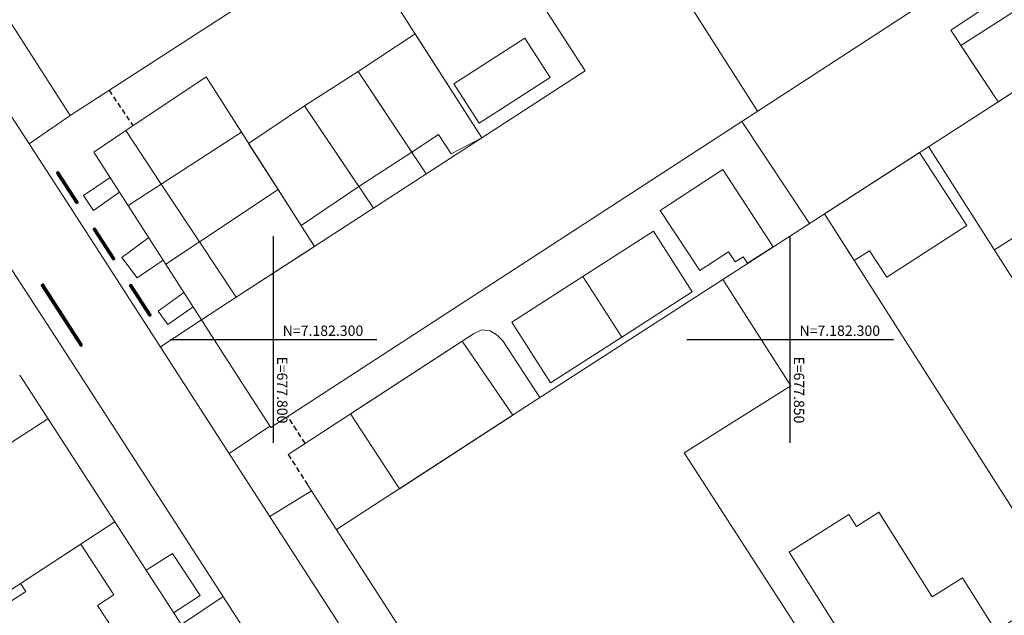
# Model space of a CAD drawing. Units: metres. Extents: x 675189 to 679013, y 7180302 to 7185334.
# Drawn here: x 677775 to 677871, y 7182273 to 7182331 of the extents above; entities that cross this region are included whole.
import ezdxf

# ---------------------------------------------------------------- set-up
doc = ezdxf.new("R2010")
doc.units = ezdxf.units.M
doc.linetypes.add('DASHED', pattern=[0.75, 0.5, -0.25])
for name, color, linetype in [('+Guias_', 2, 'Continuous'), ('0-ALN-PORTAO', 8, 'DASHED'), ('MALHA_COORDENADAS', 20, 'Continuous')]:
    doc.layers.add(name, color=color, linetype=linetype)
for name, color, linetype, lineweight in [('L-CALCADA', 44, 'Continuous', 0), ('L-EDIFICACAO', 2, 'Continuous', 0), ('L-MURO_ALVENARIA', 252, 'Continuous', 0), ('L-VIA_ PAVIMENTADA', 210, 'Continuous', 0), ('TEXTOS_COORDENADAS', 20, 'Continuous', 15)]:
    doc.layers.add(name, color=color, linetype=linetype, lineweight=lineweight)
doc.styles.add('ARIAL', font='ARIAL.TTF', dxfattribs={"height": 2})

# ---------------------------------------------------------------- blocks, each defined once
blk = doc.blocks.new('cruz')
at = {"layer": 'MALHA_COORDENADAS', "flags": 128}
for points in [[(0, -10), (0, 10)], [(-10, 0), (10, 0)]]:
    blk.add_lwpolyline(points, dxfattribs=at)

msp = doc.modelspace()

# ---------------------------------------------------------------- linework, layer by layer
at = {"layer": '+Guias_', "lineweight": 40, "flags": 128}
for points in [[(677780.955, 7182313.193), (677781.081, 7182313.275), (677779.178, 7182316.213), (677779.052, 7182316.131), (677780.955, 7182313.193)], [(677784.486, 7182307.741), (677784.612, 7182307.823), (677782.709, 7182310.761), (677782.583, 7182310.679), (677784.486, 7182307.741)], [(677788.018, 7182302.29), (677788.144, 7182302.371), (677786.241, 7182305.309), (677786.115, 7182305.227), (677788.018, 7182302.29)]]:
    msp.add_lwpolyline(points, dxfattribs=at)
msp.add_lwpolyline([(677781.504, 7182299.469), (677777.699, 7182305.345), (677777.573, 7182305.263), (677781.378, 7182299.388), (677781.504, 7182299.469)], close=True, dxfattribs=at)
at = {"layer": '0-ALN-PORTAO', "color": 8, "linetype": 'DASHED', "flags": 128}
for points, elevation in [([(677784.092, 7182324.13), (677786.409, 7182320.692)], 903.386), ([(677803.067, 7182289.946), (677801.403, 7182292.544)], 906.085), ([(677801.419, 7182288.873), (677803.263, 7182286.01)], 905.922)]:
    msp.add_lwpolyline(points, dxfattribs=dict(at, elevation=elevation))
at = {"layer": 'L-CALCADA'}
for points, elevation in [([(677780.342, 7182321.704), (677776.359, 7182318.951)], 901.922), ([(677793.039, 7182301.908), (677789.065, 7182299.29)], 902.864), ([(677799.65, 7182291.621), (677795.73, 7182288.958)], 903.913), ([(677803.692, 7182285.343), (677799.654, 7182282.872)], 904.314), ([(677791.095, 7182272.398), (677795.125, 7182275.122)], 905.203)]:
    msp.add_lwpolyline(points, dxfattribs=dict(at, elevation=elevation))
for points in [[(677784.204, 7182315.682, 901.707), (677781.63, 7182313.942, 901.949), (677782.59, 7182312.497, 902.014), (677785.114, 7182314.264, 901.869)], [(677787.93, 7182309.873, 902.111), (677785.339, 7182307.954, 902.531), (677786.819, 7182305.986, 902.611), (677789.343, 7182307.67, 902.466)], [(677791.339, 7182304.557, 902.628), (677788.844, 7182302.748, 902.967), (677789.79, 7182301.466, 902.983), (677792.226, 7182303.175, 902.725)], [(677787.673, 7182277.68, 904.847), (677790.242, 7182279.298, 904.928), (677792.92, 7182275.221, 905.074), (677790.345, 7182273.555, 905.138)]]:
    msp.add_polyline3d(points, dxfattribs=at)
at = {"layer": 'L-EDIFICACAO'}
for points in [[(677866.511, 7182328.467, 904.559), (677875.427, 7182334.225, 907.579), (677874.985, 7182334.909, 907.546), (677881.558, 7182339.154, 904.979), (677885.535, 7182332.996, 904.914), (677870.103, 7182323.028, 906.61)], [(677813.705, 7182329.584, 906.323), (677820.158, 7182319.519, 902.984), (677817.196, 7182317.981, 903.049), (677815.959, 7182319.845, 906.21), (677813.382, 7182318.134, 906.694), (677808.193, 7182325.95, 906.678)], [(677819.895, 7182320.952, 904.395), (677826.775, 7182325.374, 904.056), (677824.32, 7182329.193, 904.056), (677817.441, 7182324.771, 904.395)], [(677785.707, 7182320.223, 908.685), (677789.138, 7182315.047, 908.701), (677796.912, 7182320.069, 909.007), (677793.489, 7182325.431, 908.991)], [(677803.019, 7182322.622, 907.308), (677808.193, 7182325.95, 907.091), (677813.382, 7182318.134, 906.381), (677808.274, 7182314.816, 906.597)], [(677803.019, 7182322.622, 907.308), (677808.274, 7182314.816, 906.597), (677802.677, 7182311.048, 907.098), (677797.598, 7182318.995, 907.34)], [(677789.138, 7182315.047, 909.394), (677792.838, 7182309.465, 909.609), (677800.458, 7182314.516, 909.787), (677796.912, 7182320.069, 909.819)], [(677853.314, 7182312.185, 907.085), (677862.51, 7182318.124, 906.375), (677867.085, 7182311.04, 906.504), (677859.331, 7182306.032, 906.714), (677857.671, 7182308.603, 906.455), (677856.201, 7182307.654, 906.439)], [(677848.359, 7182308.985, 906.121), (677843.463, 7182316.448, 907.574), (677837.43, 7182312.49, 907.768), (677841.247, 7182306.67, 907.542), (677844.031, 7182308.496, 907.639), (677844.676, 7182307.513, 907.251), (677845.451, 7182308.021, 907.219), (677845.873, 7182307.379, 905.152)], [(677792.838, 7182309.465, 910.271), (677796.4, 7182304.091, 910.094), (677803.974, 7182309.009, 909.528), (677800.458, 7182314.516, 909.787)], [(677840.522, 7182304.621, 908.172), (677833.702, 7182300.241, 908.479), (677829.94, 7182306.097, 908.721), (677836.76, 7182310.478, 908.285)], [(677829.94, 7182306.097, 908.301), (677833.702, 7182300.241, 908.479), (677826.819, 7182295.819, 908.382), (677823.059, 7182301.677, 908.204)], [(677823.146, 7182292.694, 910.239), (677812.187, 7182285.561, 912.048), (677807.467, 7182292.812, 911.806), (677818.251, 7182299.836, 911.402)], [(677859.529, 7182264.108, 908.472), (677849.89, 7182279.417, 908.198), (677855.68, 7182283.063, 907.633), (677856.407, 7182281.908, 908.472), (677858.579, 7182283.275, 908.553), (677863.728, 7182275.098, 908.537), (677866.66, 7182276.944, 908.44), (677869.896, 7182271.804, 908.23), (677874.621, 7182274.779, 907.277), (677879.584, 7182266.897, 907.616), (677870.878, 7182261.414, 905.888), (677873.029, 7182257.998, 905.856), (677866.838, 7182254.1, 905.905), (677860.25, 7182264.563, 908.763)], [(677781.354, 7182280.194, 908.14), (677775.522, 7182276.377, 911.709), (677776.028, 7182275.603, 911.757), (677766.501, 7182269.368, 910.046), (677765.994, 7182270.142, 909.997), (677762.88, 7182268.104, 910.175), (677763.318, 7182267.433, 910.223), (677762.555, 7182266.934, 910.239), (677763.706, 7182265.175, 910.207), (677761.895, 7182263.99, 910.094), (677766.305, 7182257.251, 910.207), (677777.539, 7182264.603, 910.175), (677778.28, 7182263.47, 909.836), (677786.493, 7182268.905, 910.207), (677782.99, 7182274.259, 909.884), (677784.564, 7182275.289, 907.946)]]:
    msp.add_polyline3d(points, close=True, dxfattribs=at)
at = {"layer": 'L-MURO_ALVENARIA'}
for points, elevation in [([(677803.952, 7182366.597), (677830.165, 7182326.017), (677796.4, 7182304.091), (677793.039, 7182301.908)], 904.356), ([(677800.79, 7182364.508), (677794.134, 7182360.112), (677820.158, 7182319.519)], 902.984), ([(677877.174, 7182356.285), (677840.306, 7182332.352), (677846.839, 7182322.095)], 903.128), ([(677767.015, 7182342.483), (677780.342, 7182321.704)], 903.569), ([(677807.494, 7182339.272), (677780.342, 7182321.704)], 902.95), ([(677890.378, 7182336.123), (677824.485, 7182293.565), (677806.102, 7182281.6)], 907), ([(677803.974, 7182309.009), (677793.489, 7182325.431), (677785.707, 7182320.223), (677782.618, 7182318.155)], 908.91), ([(677808.193, 7182325.95), (677814.781, 7182316.027)], 906.897), ([(677869.756, 7182308.676), (677896.781, 7182325.919)], 901.308), ([(677803.019, 7182322.622), (677809.686, 7182312.719)], 907.082), ([(677851.859, 7182311.245), (677845.324, 7182321.11)], 905.853), ([(677796.912, 7182320.069), (677789.138, 7182315.047), (677785.938, 7182312.979)], 909.378), ([(677896.082, 7182267.306), (677894.517, 7182269.766), (677863.384, 7182318.689)], 904.215), ([(677782.618, 7182318.155), (677796.202, 7182296.976), (677799.748, 7182291.468)], 905.51), ([(677800.458, 7182314.516), (677792.838, 7182309.465), (677789.578, 7182307.304)], 909.701), ([(677853.314, 7182312.185), (677886.019, 7182260.864)], 904.037), ([(677743.317, 7182269.881), (677756.887, 7182278.536), (677778.188, 7182292.32)], 907.174), ([(677803.263, 7182286.01), (677837.268, 7182233.197)], 909.906), ([(677784.648, 7182282.35), (677750.028, 7182259.693)], 910.743)]:
    msp.add_lwpolyline(points, dxfattribs=dict(at, elevation=elevation))
for points in [[(677799.748, 7182291.468, 906.192), (677859.315, 7182330.209, 902.316), (677883.625, 7182346.093, 902.042), (677880.997, 7182350.245, 902.196)], [(677886.699, 7182341.998, 901.281), (677885.835, 7182343.378, 901.315), (677865.533, 7182329.948, 901.477), (677870.103, 7182323.028, 901.882)], [(677843.471, 7182305.828, 903.941), (677850.051, 7182295.505, 904.765), (677839.752, 7182289.04, 904.7), (677866.164, 7182248.157, 905.734)], [(677801.419, 7182288.873, 906.031), (677819.349, 7182300.551, 904.335), (677820.156, 7182300.932, 904.238), (677820.979, 7182300.857, 904.141), (677821.658, 7182300.431, 904.141), (677822.209, 7182299.88, 904.174), (677825.77, 7182294.395, 904.64)], [(677775.449, 7182296.551, 905.281), (677776.579, 7182294.803, 905.485), (677794.14, 7182267.697, 907.908), (677808.048, 7182245.776, 909.054), (677824.035, 7182221.214, 911.186), (677807.298, 7182210.088, 911.945), (677803.608, 7182207.622, 912.258)]]:
    msp.add_polyline3d(points, dxfattribs=at)
at = {"layer": 'L-VIA_ PAVIMENTADA'}
for points in [[(677808.623, 7182268.959, 905.038), (677796.82, 7182287.269, 904.085), (677779.998, 7182313.343, 901.436), (677763.939, 7182338.091, 899.805), (677762.732, 7182341.283, 899.983), (677762.67, 7182342.858, 899.805), (677763.386, 7182345.346, 899.595), (677764.424, 7182347.016, 899.595), (677765.457, 7182348.142, 899.498), (677769.09, 7182350.682, 899.579), (677798.661, 7182369.511, 898.869), (677800.442, 7182370.599, 898.998), (677826.136, 7182387.441, 899.886), (677847.002, 7182401.282, 901.227), (677850.874, 7182404.143, 901.372), (677851.813, 7182404.545, 901.404), (677852.82, 7182404.468, 901.469), (677853.81, 7182403.828, 901.517), (677854.274, 7182403.175, 901.566), (677854.893, 7182402.292, 901.63), (677866.874, 7182383.295, 900.904), (677882.534, 7182358.547, 900.015)], [(677800.819, 7182198.654, 910.732), (677814.14, 7182207.262, 910.2), (677827.453, 7182215.829, 909.279), (677828.712, 7182217.007, 909.053), (677829.264, 7182217.986, 908.94), (677829.472, 7182219.117, 908.827), (677829.399, 7182220.826, 908.762), (677829.136, 7182222.059, 908.665), (677828.52, 7182223.898, 908.552), (677827.6, 7182225.518, 908.455), (677826.554, 7182227.18, 908.213), (677809.715, 7182252.496, 906.227), (677793.814, 7182277.154, 904.515), (677779.378, 7182299.552, 902.722), (677762.371, 7182325.652, 900.542), (677754.182, 7182338.187, 900.138), (677753.439, 7182338.804, 900.235), (677752.373, 7182339.136, 900.283), (677751.317, 7182338.978, 900.3), (677750.319, 7182338.481, 900.316), (677742.663, 7182333.45, 900.532)]]:
    msp.add_polyline3d(points, dxfattribs=at)

# ---------------------------------------------------------------- block references
at = {"layer": 'MALHA_COORDENADAS'}
for p in [(677800, 7182300), (677850, 7182300)]:
    msp.add_blockref('cruz', p, dxfattribs=at)

# ---------------------------------------------------------------- texts
at = {"layer": 'TEXTOS_COORDENADAS', "style": 'ARIAL'}
for p in [(677800.892, 7182300.354), (677850.892, 7182300.354)]:
    msp.add_text('N=7.182.300 ', height=1, dxfattribs=at).set_placement(p)
for s, p in [('E=677.800 ', (677800.352, 7182298.361)), ('E=677.850 ', (677850.352, 7182298.361))]:
    msp.add_text(s, height=1, rotation=270.04563, dxfattribs=at).set_placement(p)

doc.saveas('drawing.dxf')
